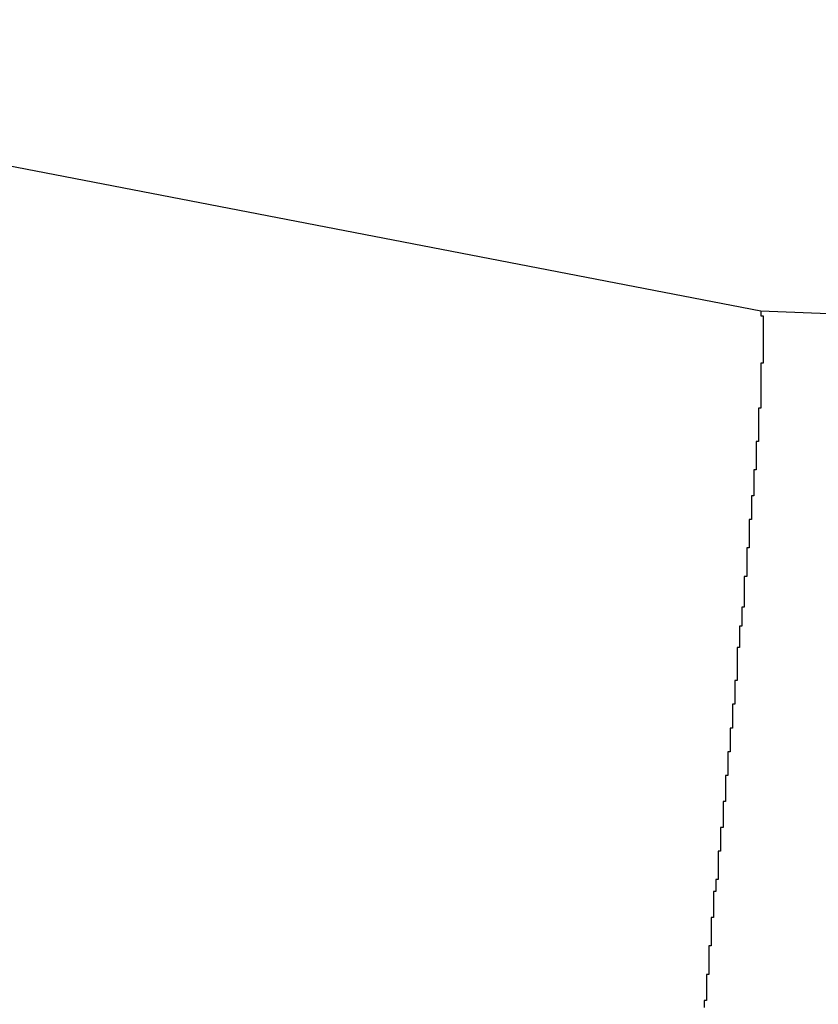
# Model space of a CAD drawing. Extents: x -6.8 to 6.8, y -4.5 to 4.4.
# Drawn here: x -4 to -3.9, y 2.9 to 2.9 of the extents above; entities that cross this region are included whole.
import ezdxf

# ---------------------------------------------------------------- set-up
doc = ezdxf.new("R2010")
doc.units = 0
doc.layers.get('0').update_dxf_attribs({"linetype": 'CONTINUOUS'})

msp = doc.modelspace()

# ---------------------------------------------------------------- linework, layer by layer
at = {"color": 0}
for points in [[(-3.9225, 2.9049), (-3.9862, 2.9172)], [(-3.9225, 2.9049), (-3.9862, 2.9172)], [(-3.9225, 2.9049), (-3.9862, 2.9172)], [(-3.9225, 2.9049), (-3.9862, 2.9172)], [(-3.9225, 2.9049), (-3.9862, 2.9172)], [(-3.9225, 2.9049), (-3.9862, 2.9172)], [(-3.9225, 2.9049), (-3.9862, 2.9172)], [(-3.9225, 2.9049), (-3.9862, 2.9172)], [(-3.9225, 2.9049), (-3.9862, 2.9172)], [(-3.9225, 2.9049), (-3.9862, 2.9172)], [(-3.9225, 2.9049), (-3.9862, 2.9172)], [(-3.9225, 2.9049), (-3.9862, 2.9172)], [(-3.9225, 2.9049), (-3.9862, 2.9172)], [(-3.9225, 2.9049), (-3.9862, 2.9172)], [(-3.9225, 2.9049), (-3.9862, 2.9172)], [(-3.9225, 2.9049), (-3.9862, 2.9172)], [(-3.9225, 2.9049), (-3.9862, 2.9172)], [(-3.9225, 2.9049), (-3.9862, 2.9172)], [(-3.9225, 2.9049), (-3.9862, 2.9172)], [(-3.9225, 2.9049), (-3.9862, 2.9172)], [(-3.9225, 2.9049), (-3.9862, 2.9172)], [(-3.9225, 2.9049), (-3.9225, 2.9049), (-3.9225, 2.9049), (-3.9225, 2.9049), (-3.9225, 2.9049), (-3.9225, 2.9049), (-3.9225, 2.9049), (-3.9225, 2.9049), (-3.9225, 2.9049), (-3.9225, 2.9049), (-3.9225, 2.9049), (-3.9225, 2.9049), (-3.9225, 2.9049), (-3.9225, 2.9049), (-3.9225, 2.9049), (-3.9225, 2.9049), (-3.9225, 2.9049), (-3.9225, 2.9049), (-3.9225, 2.9049), (-3.9225, 2.9049), (-3.9225, 2.9049), (-3.9225, 2.9049), (-3.9225, 2.9049), (-3.9225, 2.9049), (-3.9225, 2.9049), (-3.9225, 2.9049), (-3.9225, 2.9049), (-3.9225, 2.9049), (-3.9225, 2.9049), (-3.9225, 2.9049), (-3.9225, 2.9049), (-3.9225, 2.9049), (-3.9225, 2.9049), (-3.9225, 2.9049), (-3.9225, 2.9049), (-3.9225, 2.9049), (-3.9225, 2.9049), (-3.9225, 2.9049), (-3.9225, 2.9049), (-3.9225, 2.9049), (-3.9225, 2.9049), (-3.9225, 2.9049), (-3.9225, 2.9049), (-3.9225, 2.9049), (-3.9225, 2.9049), (-3.9225, 2.9049), (-3.9225, 2.9049), (-3.9225, 2.9049), (-3.9225, 2.9049), (-3.9225, 2.9049), (-3.9225, 2.9049), (-3.9225, 2.9049), (-3.9225, 2.9049), (-3.9225, 2.9049), (-3.9225, 2.9048), (-3.9225, 2.9048), (-3.9225, 2.9048), (-3.9225, 2.9048), (-3.9225, 2.9048), (-3.9225, 2.9048), (-3.9225, 2.9048), (-3.9225, 2.9048), (-3.9225, 2.9048), (-3.9225, 2.9048), (-3.9225, 2.9048), (-3.9225, 2.9048), (-3.9225, 2.9048), (-3.9225, 2.9048), (-3.9225, 2.9048), (-3.9225, 2.9048), (-3.9225, 2.9048), (-3.9225, 2.9048), (-3.9225, 2.9048), (-3.9225, 2.9048), (-3.9225, 2.9048), (-3.9225, 2.9048), (-3.9225, 2.9048), (-3.9225, 2.9048), (-3.9225, 2.9048), (-3.9225, 2.9048), (-3.9225, 2.9048), (-3.9225, 2.9048), (-3.9225, 2.9048), (-3.9225, 2.9048), (-3.9225, 2.9048), (-3.9225, 2.9048), (-3.9225, 2.9048), (-3.9225, 2.9048), (-3.9225, 2.9047), (-3.9225, 2.9047), (-3.9225, 2.9047), (-3.9225, 2.9047), (-3.9225, 2.9047), (-3.9225, 2.9047), (-3.9225, 2.9047), (-3.9225, 2.9047), (-3.9225, 2.9047), (-3.9225, 2.9047), (-3.9225, 2.9047), (-3.9225, 2.9047), (-3.9225, 2.9047), (-3.9225, 2.9047), (-3.9225, 2.9047), (-3.9225, 2.9047), (-3.9225, 2.9047), (-3.9224, 2.9047), (-3.9224, 2.9047), (-3.9224, 2.9047), (-3.9224, 2.9047), (-3.9224, 2.9047), (-3.9224, 2.9047), (-3.9224, 2.9047), (-3.9224, 2.9047), (-3.9224, 2.9047), (-3.9224, 2.9047), (-3.9224, 2.9047), (-3.9224, 2.9047), (-3.9224, 2.9047), (-3.9224, 2.9047), (-3.9224, 2.9047), (-3.9224, 2.9047), (-3.9224, 2.9047), (-3.9224, 2.9046), (-3.9224, 2.9046), (-3.9224, 2.9046), (-3.9224, 2.9046), (-3.9224, 2.9046), (-3.9224, 2.9046), (-3.9224, 2.9046), (-3.9224, 2.9046), (-3.9224, 2.9046), (-3.9224, 2.9046), (-3.9224, 2.9046), (-3.9224, 2.9046), (-3.9224, 2.9046), (-3.9224, 2.9046), (-3.9224, 2.9046), (-3.9224, 2.9046), (-3.9224, 2.9046), (-3.9224, 2.9045), (-3.9224, 2.9045), (-3.9224, 2.9045), (-3.9224, 2.9045), (-3.9224, 2.9045), (-3.9224, 2.9045), (-3.9224, 2.9045), (-3.9224, 2.9045), (-3.9224, 2.9045), (-3.9224, 2.9045), (-3.9224, 2.9045), (-3.9224, 2.9045), (-3.9224, 2.9045), (-3.9224, 2.9045), (-3.9224, 2.9045), (-3.9224, 2.9045), (-3.9224, 2.9045), (-3.9224, 2.9044), (-3.9224, 2.9044), (-3.9224, 2.9044), (-3.9224, 2.9044), (-3.9224, 2.9044), (-3.9224, 2.9044), (-3.9224, 2.9044), (-3.9224, 2.9044), (-3.9224, 2.9044), (-3.9224, 2.9044), (-3.9224, 2.9044), (-3.9224, 2.9044), (-3.9224, 2.9044), (-3.9224, 2.9044), (-3.9224, 2.9044), (-3.9224, 2.9044), (-3.9224, 2.9044), (-3.9224, 2.9043), (-3.9224, 2.9043), (-3.9224, 2.9043), (-3.9224, 2.9043), (-3.9224, 2.9043), (-3.9224, 2.9043), (-3.9224, 2.9043), (-3.9224, 2.9043), (-3.9224, 2.9043), (-3.9224, 2.9043), (-3.9224, 2.9043), (-3.9224, 2.9043), (-3.9224, 2.9043), (-3.9224, 2.9043), (-3.9224, 2.9043), (-3.9224, 2.9043), (-3.9224, 2.9043), (-3.9224, 2.9042), (-3.9224, 2.9042), (-3.9224, 2.9042), (-3.9224, 2.9042), (-3.9224, 2.9042), (-3.9224, 2.9042), (-3.9224, 2.9042), (-3.9224, 2.9042), (-3.9224, 2.9042), (-3.9224, 2.9042), (-3.9224, 2.9042), (-3.9224, 2.9042), (-3.9224, 2.9042), (-3.9224, 2.9042), (-3.9224, 2.9042), (-3.9224, 2.9042), (-3.9224, 2.9042), (-3.9224, 2.9041), (-3.9224, 2.9041), (-3.9224, 2.9041), (-3.9224, 2.9041), (-3.9224, 2.9041), (-3.9224, 2.9041), (-3.9224, 2.9041), (-3.9224, 2.9041), (-3.9224, 2.9041), (-3.9224, 2.9041), (-3.9224, 2.9041), (-3.9224, 2.9041), (-3.9224, 2.9041), (-3.9224, 2.9041), (-3.9224, 2.9041), (-3.9224, 2.9041), (-3.9224, 2.9041), (-3.9224, 2.904), (-3.9224, 2.904), (-3.9224, 2.904), (-3.9224, 2.904), (-3.9224, 2.904), (-3.9224, 2.904), (-3.9224, 2.904), (-3.9224, 2.904), (-3.9224, 2.904), (-3.9224, 2.904), (-3.9224, 2.904), (-3.9224, 2.904), (-3.9224, 2.904), (-3.9224, 2.904), (-3.9224, 2.904), (-3.9224, 2.904), (-3.9224, 2.904), (-3.9224, 2.9038), (-3.9224, 2.9038), (-3.9224, 2.9038), (-3.9224, 2.9038), (-3.9224, 2.9038), (-3.9224, 2.9038), (-3.9224, 2.9038), (-3.9224, 2.9038), (-3.9224, 2.9038), (-3.9224, 2.9038), (-3.9224, 2.9038), (-3.9224, 2.9038), (-3.9224, 2.9038), (-3.9224, 2.9038), (-3.9224, 2.9038), (-3.9224, 2.9038), (-3.9224, 2.9038), (-3.9224, 2.9037), (-3.9224, 2.9037), (-3.9224, 2.9037), (-3.9224, 2.9037), (-3.9224, 2.9037), (-3.9224, 2.9037), (-3.9224, 2.9037), (-3.9224, 2.9037), (-3.9224, 2.9037), (-3.9224, 2.9037), (-3.9224, 2.9037), (-3.9224, 2.9037), (-3.9224, 2.9037), (-3.9224, 2.9037), (-3.9224, 2.9037), (-3.9224, 2.9037), (-3.9224, 2.9037), (-3.9224, 2.9035), (-3.9224, 2.9035), (-3.9224, 2.9035), (-3.9224, 2.9035), (-3.9224, 2.9035), (-3.9224, 2.9035), (-3.9224, 2.9035), (-3.9224, 2.9035), (-3.9224, 2.9035), (-3.9224, 2.9035), (-3.9224, 2.9035), (-3.9224, 2.9035), (-3.9224, 2.9035), (-3.9224, 2.9035), (-3.9224, 2.9035), (-3.9224, 2.9035), (-3.9224, 2.9035), (-3.9224, 2.9034), (-3.9224, 2.9034), (-3.9224, 2.9034), (-3.9224, 2.9034), (-3.9224, 2.9034), (-3.9224, 2.9034), (-3.9224, 2.9034), (-3.9224, 2.9034), (-3.9224, 2.9034), (-3.9224, 2.9034), (-3.9224, 2.9034), (-3.9224, 2.9034), (-3.9224, 2.9034), (-3.9224, 2.9034), (-3.9224, 2.9034), (-3.9224, 2.9034), (-3.9224, 2.9034), (-3.9224, 2.9032), (-3.9224, 2.9032), (-3.9224, 2.9032), (-3.9224, 2.9032), (-3.9224, 2.9032), (-3.9224, 2.9032), (-3.9224, 2.9032), (-3.9224, 2.9032), (-3.9224, 2.9032), (-3.9224, 2.9032), (-3.9224, 2.9032), (-3.9224, 2.9032), (-3.9224, 2.9032), (-3.9224, 2.9032), (-3.9224, 2.9032), (-3.9224, 2.9032), (-3.9224, 2.9032), (-3.9224, 2.903), (-3.9224, 2.903), (-3.9224, 2.903), (-3.9224, 2.903), (-3.9224, 2.903), (-3.9224, 2.903), (-3.9224, 2.903), (-3.9224, 2.903), (-3.9224, 2.903), (-3.9224, 2.903), (-3.9224, 2.903), (-3.9224, 2.903), (-3.9224, 2.903), (-3.9224, 2.903), (-3.9224, 2.903), (-3.9224, 2.903), (-3.9224, 2.903), (-3.9224, 2.9028), (-3.9224, 2.9028), (-3.9224, 2.9028), (-3.9224, 2.9028), (-3.9224, 2.9028), (-3.9224, 2.9028), (-3.9224, 2.9028), (-3.9224, 2.9028), (-3.9224, 2.9028), (-3.9224, 2.9028), (-3.9224, 2.9028), (-3.9224, 2.9028), (-3.9224, 2.9028), (-3.9224, 2.9028), (-3.9224, 2.9028), (-3.9224, 2.9028), (-3.9224, 2.9028), (-3.9224, 2.9027), (-3.9224, 2.9027), (-3.9224, 2.9027), (-3.9224, 2.9027), (-3.9224, 2.9027), (-3.9224, 2.9027), (-3.9224, 2.9027), (-3.9224, 2.9027), (-3.9224, 2.9027), (-3.9224, 2.9027), (-3.9224, 2.9027), (-3.9224, 2.9027), (-3.9224, 2.9027), (-3.9224, 2.9027), (-3.9224, 2.9027), (-3.9225, 2.9027), (-3.9225, 2.9027), (-3.9225, 2.9025), (-3.9225, 2.9025), (-3.9225, 2.9025), (-3.9225, 2.9025), (-3.9225, 2.9025), (-3.9225, 2.9025), (-3.9225, 2.9025), (-3.9225, 2.9025), (-3.9225, 2.9025), (-3.9225, 2.9025), (-3.9225, 2.9025), (-3.9225, 2.9025), (-3.9225, 2.9025), (-3.9225, 2.9025), (-3.9225, 2.9025), (-3.9225, 2.9025), (-3.9225, 2.9025), (-3.9225, 2.9022), (-3.9225, 2.9022), (-3.9225, 2.9022), (-3.9225, 2.9022), (-3.9225, 2.9022), (-3.9225, 2.9022), (-3.9225, 2.9022), (-3.9225, 2.9022), (-3.9225, 2.9022), (-3.9225, 2.9022), (-3.9225, 2.9022), (-3.9225, 2.9022), (-3.9225, 2.9022), (-3.9225, 2.9022), (-3.9225, 2.9022), (-3.9225, 2.9022), (-3.9225, 2.9022), (-3.9225, 2.902), (-3.9225, 2.902), (-3.9225, 2.902), (-3.9225, 2.902), (-3.9225, 2.902), (-3.9225, 2.902), (-3.9225, 2.902), (-3.9225, 2.902), (-3.9225, 2.902), (-3.9225, 2.902), (-3.9225, 2.902), (-3.9225, 2.902), (-3.9225, 2.902), (-3.9225, 2.902), (-3.9225, 2.902), (-3.9225, 2.902), (-3.9225, 2.902), (-3.9225, 2.9018), (-3.9225, 2.9018), (-3.9225, 2.9018), (-3.9225, 2.9018), (-3.9225, 2.9018), (-3.9225, 2.9018), (-3.9225, 2.9018), (-3.9225, 2.9018), (-3.9225, 2.9018), (-3.9225, 2.9018), (-3.9225, 2.9018), (-3.9225, 2.9018), (-3.9225, 2.9018), (-3.9225, 2.9018), (-3.9225, 2.9018), (-3.9225, 2.9018), (-3.9225, 2.9018), (-3.9225, 2.9016), (-3.9225, 2.9016), (-3.9225, 2.9016), (-3.9225, 2.9016), (-3.9225, 2.9016), (-3.9225, 2.9016), (-3.9225, 2.9016), (-3.9225, 2.9016), (-3.9225, 2.9016), (-3.9225, 2.9016), (-3.9225, 2.9016), (-3.9225, 2.9016), (-3.9225, 2.9016), (-3.9225, 2.9016), (-3.9225, 2.9016), (-3.9225, 2.9016), (-3.9225, 2.9016), (-3.9225, 2.9013), (-3.9225, 2.9013), (-3.9225, 2.9013), (-3.9225, 2.9013), (-3.9225, 2.9013), (-3.9225, 2.9013), (-3.9225, 2.9013), (-3.9225, 2.9013), (-3.9225, 2.9013), (-3.9225, 2.9013), (-3.9225, 2.9013), (-3.9225, 2.9013), (-3.9225, 2.9013), (-3.9225, 2.9013), (-3.9225, 2.9013), (-3.9225, 2.9013), (-3.9225, 2.9013), (-3.9225, 2.9011), (-3.9225, 2.9011), (-3.9225, 2.9011), (-3.9225, 2.9011), (-3.9225, 2.9011), (-3.9225, 2.9011), (-3.9225, 2.9011), (-3.9225, 2.9011), (-3.9225, 2.9011), (-3.9225, 2.9011), (-3.9225, 2.9011), (-3.9225, 2.9011), (-3.9225, 2.9011), (-3.9225, 2.9011), (-3.9225, 2.9011), (-3.9225, 2.9011), (-3.9225, 2.9011), (-3.9225, 2.9008), (-3.9225, 2.9008), (-3.9225, 2.9008), (-3.9225, 2.9008), (-3.9225, 2.9008), (-3.9225, 2.9008), (-3.9225, 2.9008), (-3.9225, 2.9008), (-3.9225, 2.9008), (-3.9225, 2.9008), (-3.9225, 2.9008), (-3.9225, 2.9008), (-3.9225, 2.9008), (-3.9225, 2.9008), (-3.9225, 2.9008), (-3.9226, 2.9008), (-3.9226, 2.9008), (-3.9226, 2.9006), (-3.9226, 2.9006), (-3.9226, 2.9006), (-3.9226, 2.9006), (-3.9226, 2.9006), (-3.9226, 2.9006), (-3.9226, 2.9006), (-3.9226, 2.9006), (-3.9226, 2.9006), (-3.9226, 2.9006), (-3.9226, 2.9006), (-3.9226, 2.9006), (-3.9226, 2.9006), (-3.9226, 2.9006), (-3.9226, 2.9006), (-3.9226, 2.9006), (-3.9226, 2.9006), (-3.9226, 2.9003), (-3.9226, 2.9003), (-3.9226, 2.9003), (-3.9226, 2.9003), (-3.9226, 2.9003), (-3.9226, 2.9003), (-3.9226, 2.9003), (-3.9226, 2.9003), (-3.9226, 2.9003), (-3.9226, 2.9003), (-3.9226, 2.9003), (-3.9226, 2.9003), (-3.9226, 2.9003), (-3.9226, 2.9003), (-3.9226, 2.9003), (-3.9226, 2.9003), (-3.9226, 2.9003), (-3.9226, 2.9), (-3.9226, 2.9), (-3.9226, 2.9), (-3.9226, 2.9), (-3.9226, 2.9), (-3.9226, 2.9), (-3.9226, 2.9), (-3.9226, 2.9), (-3.9226, 2.9), (-3.9226, 2.9), (-3.9226, 2.9), (-3.9226, 2.9), (-3.9226, 2.9), (-3.9226, 2.9), (-3.9226, 2.9), (-3.9226, 2.9), (-3.9226, 2.9), (-3.9226, 2.8997), (-3.9226, 2.8997), (-3.9226, 2.8997), (-3.9226, 2.8997), (-3.9226, 2.8997), (-3.9226, 2.8997), (-3.9226, 2.8997), (-3.9226, 2.8997), (-3.9226, 2.8997), (-3.9226, 2.8997), (-3.9226, 2.8997), (-3.9226, 2.8997), (-3.9226, 2.8997), (-3.9226, 2.8997), (-3.9226, 2.8997), (-3.9226, 2.8997), (-3.9226, 2.8997), (-3.9226, 2.8994), (-3.9226, 2.8994), (-3.9226, 2.8994), (-3.9226, 2.8994), (-3.9226, 2.8994), (-3.9226, 2.8994), (-3.9226, 2.8994), (-3.9226, 2.8994), (-3.9226, 2.8994), (-3.9226, 2.8994), (-3.9226, 2.8994), (-3.9226, 2.8994), (-3.9226, 2.8994), (-3.9226, 2.8994), (-3.9226, 2.8994), (-3.9227, 2.8994), (-3.9227, 2.8994), (-3.9227, 2.8991), (-3.9227, 2.8991), (-3.9227, 2.8991), (-3.9227, 2.8991), (-3.9227, 2.8991), (-3.9227, 2.8991), (-3.9227, 2.8991), (-3.9227, 2.8991), (-3.9227, 2.8991), (-3.9227, 2.8991), (-3.9227, 2.8991), (-3.9227, 2.8991), (-3.9227, 2.8991), (-3.9227, 2.8991), (-3.9227, 2.8991), (-3.9227, 2.8991), (-3.9227, 2.8991), (-3.9227, 2.8988), (-3.9227, 2.8988), (-3.9227, 2.8988), (-3.9227, 2.8988), (-3.9227, 2.8988), (-3.9227, 2.8988), (-3.9227, 2.8988), (-3.9227, 2.8988), (-3.9227, 2.8988), (-3.9227, 2.8988), (-3.9227, 2.8988), (-3.9227, 2.8988), (-3.9227, 2.8988), (-3.9227, 2.8988), (-3.9227, 2.8988), (-3.9227, 2.8988), (-3.9227, 2.8988), (-3.9227, 2.8985), (-3.9227, 2.8985), (-3.9227, 2.8985), (-3.9227, 2.8985), (-3.9227, 2.8985), (-3.9227, 2.8985), (-3.9227, 2.8985), (-3.9227, 2.8985), (-3.9227, 2.8985), (-3.9227, 2.8985), (-3.9227, 2.8985), (-3.9227, 2.8985), (-3.9227, 2.8985), (-3.9227, 2.8985), (-3.9227, 2.8985), (-3.9227, 2.8985), (-3.9227, 2.8985), (-3.9227, 2.8982), (-3.9227, 2.8982), (-3.9227, 2.8982), (-3.9227, 2.8982), (-3.9227, 2.8982), (-3.9227, 2.8982), (-3.9227, 2.8982), (-3.9227, 2.8982), (-3.9227, 2.8982), (-3.9227, 2.8982), (-3.9227, 2.8982), (-3.9227, 2.8982), (-3.9227, 2.8982), (-3.9227, 2.8982), (-3.9227, 2.8982), (-3.9228, 2.8982), (-3.9228, 2.8982), (-3.9228, 2.8979), (-3.9228, 2.8979), (-3.9228, 2.8979), (-3.9228, 2.8979), (-3.9228, 2.8979), (-3.9228, 2.8979), (-3.9228, 2.8979), (-3.9228, 2.8979), (-3.9228, 2.8978), (-3.9228, 2.8978), (-3.9228, 2.8978), (-3.9228, 2.8978), (-3.9228, 2.8978), (-3.9228, 2.8978), (-3.9228, 2.8978), (-3.9228, 2.8978), (-3.9228, 2.8978), (-3.9228, 2.8975), (-3.9228, 2.8975), (-3.9228, 2.8975), (-3.9228, 2.8975), (-3.9228, 2.8975), (-3.9228, 2.8975), (-3.9228, 2.8975), (-3.9228, 2.8975), (-3.9228, 2.8975), (-3.9228, 2.8975), (-3.9228, 2.8975), (-3.9228, 2.8975), (-3.9228, 2.8975), (-3.9228, 2.8975), (-3.9228, 2.8975), (-3.9228, 2.8975), (-3.9228, 2.8975), (-3.9228, 2.8972), (-3.9228, 2.8972), (-3.9228, 2.8972), (-3.9228, 2.8972), (-3.9228, 2.8972), (-3.9228, 2.8972), (-3.9228, 2.8972), (-3.9228, 2.8972), (-3.9228, 2.8971), (-3.9228, 2.8971), (-3.9228, 2.8971), (-3.9228, 2.8971), (-3.9228, 2.8971), (-3.9228, 2.8971), (-3.9228, 2.8971), (-3.9229, 2.8971), (-3.9229, 2.8971), (-3.9229, 2.8968), (-3.9229, 2.8968), (-3.9229, 2.8968), (-3.9229, 2.8968), (-3.9229, 2.8968), (-3.9229, 2.8968), (-3.9229, 2.8968), (-3.9229, 2.8968), (-3.9229, 2.8968), (-3.9229, 2.8968), (-3.9229, 2.8968), (-3.9229, 2.8968), (-3.9229, 2.8968), (-3.9229, 2.8968), (-3.9229, 2.8968), (-3.9229, 2.8968), (-3.9229, 2.8968), (-3.9229, 2.8965), (-3.9229, 2.8965), (-3.9229, 2.8965), (-3.9229, 2.8965), (-3.9229, 2.8965), (-3.9229, 2.8965), (-3.9229, 2.8965), (-3.9229, 2.8965), (-3.9229, 2.8964), (-3.9229, 2.8964), (-3.9229, 2.8964), (-3.9229, 2.8964), (-3.9229, 2.8964), (-3.9229, 2.8964), (-3.9229, 2.8964), (-3.9229, 2.8964), (-3.9229, 2.8964), (-3.9229, 2.8961), (-3.9229, 2.8961), (-3.9229, 2.8961), (-3.9229, 2.8961), (-3.9229, 2.8961), (-3.9229, 2.8961), (-3.9229, 2.8961), (-3.9229, 2.8961), (-3.9229, 2.8961), (-3.9229, 2.8961), (-3.9229, 2.8961), (-3.9229, 2.8961), (-3.9229, 2.8961), (-3.9229, 2.8961), (-3.9229, 2.8961), (-3.923, 2.8961), (-3.923, 2.8961), (-3.923, 2.8958), (-3.923, 2.8958), (-3.923, 2.8958), (-3.923, 2.8958), (-3.923, 2.8958), (-3.923, 2.8958), (-3.923, 2.8958), (-3.923, 2.8958), (-3.923, 2.8957), (-3.923, 2.8957), (-3.923, 2.8957), (-3.923, 2.8957), (-3.923, 2.8957), (-3.923, 2.8957), (-3.923, 2.8957), (-3.923, 2.8957), (-3.923, 2.8957), (-3.923, 2.8954), (-3.923, 2.8954), (-3.923, 2.8954), (-3.923, 2.8954), (-3.923, 2.8954), (-3.923, 2.8954), (-3.923, 2.8954), (-3.923, 2.8954), (-3.923, 2.8953), (-3.923, 2.8953), (-3.923, 2.8953), (-3.923, 2.8953), (-3.923, 2.8953), (-3.923, 2.8953), (-3.923, 2.8953), (-3.923, 2.8953), (-3.923, 2.8953), (-3.923, 2.895), (-3.923, 2.895), (-3.923, 2.895), (-3.923, 2.895), (-3.923, 2.895), (-3.923, 2.895), (-3.923, 2.895), (-3.923, 2.895), (-3.923, 2.8949), (-3.923, 2.8949), (-3.923, 2.8949), (-3.923, 2.8949), (-3.923, 2.8949), (-3.923, 2.8949), (-3.923, 2.8949), (-3.9231, 2.8949), (-3.9231, 2.8949), (-3.9231, 2.8946), (-3.9231, 2.8946), (-3.9231, 2.8946), (-3.9231, 2.8946), (-3.9231, 2.8946), (-3.9231, 2.8946), (-3.9231, 2.8946), (-3.9231, 2.8946), (-3.9231, 2.8945), (-3.9231, 2.8945), (-3.9231, 2.8945), (-3.9231, 2.8945), (-3.9231, 2.8945), (-3.9231, 2.8945), (-3.9231, 2.8945), (-3.9231, 2.8945), (-3.9231, 2.8945), (-3.9231, 2.8942), (-3.9231, 2.8942), (-3.9231, 2.8942), (-3.9231, 2.8942), (-3.9231, 2.8942), (-3.9231, 2.8942), (-3.9231, 2.8942), (-3.9231, 2.8942), (-3.9231, 2.8941), (-3.9231, 2.8941), (-3.9231, 2.8941), (-3.9231, 2.8941), (-3.9231, 2.8941), (-3.9231, 2.8941), (-3.9231, 2.8941), (-3.9231, 2.8941), (-3.9231, 2.8941), (-3.9231, 2.8938), (-3.9231, 2.8938), (-3.9231, 2.8938), (-3.9231, 2.8938), (-3.9231, 2.8938), (-3.9231, 2.8938), (-3.9231, 2.8938), (-3.9231, 2.8938), (-3.9231, 2.8937), (-3.9231, 2.8937), (-3.9231, 2.8937), (-3.9231, 2.8937), (-3.9231, 2.8937), (-3.9231, 2.8937), (-3.9231, 2.8937), (-3.9232, 2.8937), (-3.9232, 2.8937), (-3.9232, 2.8934), (-3.9232, 2.8934), (-3.9232, 2.8934), (-3.9232, 2.8934), (-3.9232, 2.8934), (-3.9232, 2.8934), (-3.9232, 2.8934), (-3.9232, 2.8934), (-3.9232, 2.8933), (-3.9232, 2.8933), (-3.9232, 2.8933), (-3.9232, 2.8933), (-3.9232, 2.8933), (-3.9232, 2.8933), (-3.9232, 2.8933), (-3.9232, 2.8933), (-3.9232, 2.8933), (-3.9232, 2.893), (-3.9232, 2.893), (-3.9232, 2.893), (-3.9232, 2.893), (-3.9232, 2.893), (-3.9232, 2.893), (-3.9232, 2.893), (-3.9232, 2.893), (-3.9232, 2.8929), (-3.9232, 2.8929), (-3.9232, 2.8929), (-3.9232, 2.8929), (-3.9232, 2.8929), (-3.9232, 2.8929), (-3.9232, 2.8929), (-3.9232, 2.8929), (-3.9232, 2.8929), (-3.9232, 2.8926), (-3.9232, 2.8926), (-3.9232, 2.8926), (-3.9232, 2.8926), (-3.9232, 2.8926), (-3.9232, 2.8926), (-3.9232, 2.8926), (-3.9232, 2.8926), (-3.9232, 2.8924), (-3.9232, 2.8924), (-3.9232, 2.8924), (-3.9232, 2.8924), (-3.9232, 2.8924), (-3.9232, 2.8924), (-3.9232, 2.8924), (-3.9233, 2.8924), (-3.9233, 2.8924), (-3.9233, 2.8921), (-3.9233, 2.8921), (-3.9233, 2.8921), (-3.9233, 2.8921), (-3.9233, 2.8921), (-3.9233, 2.8921), (-3.9233, 2.8921), (-3.9233, 2.8921), (-3.9233, 2.892), (-3.9233, 2.892), (-3.9233, 2.892), (-3.9233, 2.892), (-3.9233, 2.892), (-3.9233, 2.892), (-3.9233, 2.892), (-3.9233, 2.892), (-3.9233, 2.892), (-3.9233, 2.8917), (-3.9233, 2.8917), (-3.9233, 2.8917), (-3.9233, 2.8917), (-3.9233, 2.8917), (-3.9233, 2.8917), (-3.9233, 2.8917), (-3.9233, 2.8917), (-3.9233, 2.8916), (-3.9233, 2.8916), (-3.9233, 2.8916), (-3.9233, 2.8916), (-3.9233, 2.8916), (-3.9233, 2.8916), (-3.9233, 2.8916), (-3.9234, 2.8916), (-3.9234, 2.8916), (-3.9234, 2.8913), (-3.9234, 2.8913), (-3.9234, 2.8913), (-3.9234, 2.8913), (-3.9234, 2.8913), (-3.9234, 2.8913), (-3.9234, 2.8913), (-3.9234, 2.8913), (-3.9234, 2.8911), (-3.9234, 2.8911), (-3.9234, 2.8911), (-3.9234, 2.8911), (-3.9234, 2.8911), (-3.9234, 2.8911), (-3.9234, 2.8911), (-3.9234, 2.8911), (-3.9234, 2.8911), (-3.9234, 2.8908), (-3.9234, 2.8908), (-3.9234, 2.8908), (-3.9234, 2.8908), (-3.9234, 2.8908), (-3.9234, 2.8908), (-3.9234, 2.8908), (-3.9234, 2.8908), (-3.9234, 2.8907), (-3.9234, 2.8907), (-3.9234, 2.8907), (-3.9234, 2.8907), (-3.9234, 2.8907), (-3.9234, 2.8907), (-3.9234, 2.8907), (-3.9235, 2.8907), (-3.9235, 2.8907), (-3.9235, 2.8904), (-3.9235, 2.8904), (-3.9235, 2.8904), (-3.9235, 2.8904), (-3.9235, 2.8904), (-3.9235, 2.8904), (-3.9235, 2.8904), (-3.9235, 2.8904), (-3.9235, 2.8902), (-3.9235, 2.8902), (-3.9235, 2.8902), (-3.9235, 2.8902), (-3.9235, 2.8902), (-3.9235, 2.8902), (-3.9235, 2.8902), (-3.9235, 2.8902), (-3.9235, 2.8902), (-3.9235, 2.8899), (-3.9235, 2.8899), (-3.9235, 2.8899), (-3.9235, 2.8899), (-3.9235, 2.8899), (-3.9235, 2.8899), (-3.9235, 2.8899), (-3.9235, 2.8899), (-3.9235, 2.8897), (-3.9235, 2.8897), (-3.9235, 2.8897), (-3.9235, 2.8897), (-3.9235, 2.8897), (-3.9235, 2.8897), (-3.9235, 2.8897), (-3.9235, 2.8897), (-3.9235, 2.8897), (-3.9235, 2.8894), (-3.9235, 2.8894), (-3.9235, 2.8894), (-3.9235, 2.8894), (-3.9235, 2.8894), (-3.9235, 2.8894), (-3.9235, 2.8894), (-3.9235, 2.8894), (-3.9235, 2.8893), (-3.9235, 2.8893), (-3.9235, 2.8893), (-3.9235, 2.8893), (-3.9235, 2.8893), (-3.9235, 2.8893), (-3.9235, 2.8893), (-3.9236, 2.8893), (-3.9236, 2.8893), (-3.9236, 2.889), (-3.9236, 2.889), (-3.9236, 2.889), (-3.9236, 2.889), (-3.9236, 2.889), (-3.9236, 2.889), (-3.9236, 2.889), (-3.9236, 2.889), (-3.9236, 2.8888), (-3.9236, 2.8888), (-3.9236, 2.8888), (-3.9236, 2.8888), (-3.9236, 2.8888), (-3.9236, 2.8888), (-3.9236, 2.8888), (-3.9236, 2.8888), (-3.9236, 2.8888), (-3.9236, 2.8885), (-3.9236, 2.8885), (-3.9236, 2.8885), (-3.9236, 2.8885), (-3.9236, 2.8885), (-3.9236, 2.8885), (-3.9236, 2.8885), (-3.9236, 2.8885), (-3.9236, 2.8883), (-3.9236, 2.8883), (-3.9236, 2.8883), (-3.9236, 2.8883), (-3.9236, 2.8883), (-3.9236, 2.8883), (-3.9236, 2.8883), (-3.9237, 2.8883), (-3.9237, 2.8883), (-3.9237, 2.888), (-3.9237, 2.888), (-3.9237, 2.888), (-3.9237, 2.888), (-3.9237, 2.888), (-3.9237, 2.888), (-3.9237, 2.888), (-3.9237, 2.888), (-3.9237, 2.8878), (-3.9237, 2.8878), (-3.9237, 2.8878), (-3.9237, 2.8878), (-3.9237, 2.8878), (-3.9237, 2.8878), (-3.9237, 2.8878), (-3.9237, 2.8878), (-3.9237, 2.8878), (-3.9237, 2.8875), (-3.9237, 2.8875), (-3.9237, 2.8875), (-3.9237, 2.8875), (-3.9237, 2.8875), (-3.9237, 2.8875), (-3.9237, 2.8875), (-3.9237, 2.8875), (-3.9237, 2.8873), (-3.9237, 2.8873), (-3.9237, 2.8873), (-3.9237, 2.8873), (-3.9237, 2.8873), (-3.9237, 2.8873), (-3.9237, 2.8873), (-3.9238, 2.8873), (-3.9238, 2.8873), (-3.9238, 2.887), (-3.9238, 2.887), (-3.9238, 2.887), (-3.9238, 2.887), (-3.9238, 2.887), (-3.9238, 2.887), (-3.9238, 2.887), (-3.9238, 2.887), (-3.9238, 2.8868), (-3.9238, 2.8868), (-3.9238, 2.8868), (-3.9238, 2.8868), (-3.9238, 2.8868), (-3.9238, 2.8868), (-3.9238, 2.8868), (-3.9238, 2.8868), (-3.9238, 2.8868), (-3.9238, 2.8865), (-3.9238, 2.8865), (-3.9238, 2.8865), (-3.9238, 2.8865), (-3.9238, 2.8865), (-3.9238, 2.8865), (-3.9238, 2.8865), (-3.9238, 2.8865), (-3.9238, 2.8863), (-3.9238, 2.8863), (-3.9238, 2.8863), (-3.9238, 2.8863), (-3.9238, 2.8863), (-3.9238, 2.8863), (-3.9238, 2.8863), (-3.9239, 2.8863), (-3.9239, 2.8863), (-3.9239, 2.886), (-3.9239, 2.886), (-3.9239, 2.886), (-3.9239, 2.886), (-3.9239, 2.886), (-3.9239, 2.886), (-3.9239, 2.886), (-3.9239, 2.886), (-3.9239, 2.8858), (-3.9239, 2.8858), (-3.9239, 2.8858), (-3.9239, 2.8858), (-3.9239, 2.8858), (-3.9239, 2.8858), (-3.9239, 2.8858), (-3.9239, 2.8858), (-3.9239, 2.8858), (-3.9239, 2.8855), (-3.9239, 2.8855), (-3.9239, 2.8855), (-3.9239, 2.8855), (-3.9239, 2.8855), (-3.9239, 2.8855), (-3.9239, 2.8855), (-3.9239, 2.8855), (-3.9239, 2.8853), (-3.9239, 2.8853), (-3.9239, 2.8853), (-3.9239, 2.8853), (-3.9239, 2.8853), (-3.9239, 2.8853), (-3.9239, 2.8853), (-3.924, 2.8853), (-3.924, 2.8853), (-3.924, 2.885), (-3.924, 2.885), (-3.924, 2.885), (-3.924, 2.885), (-3.924, 2.885), (-3.924, 2.885), (-3.924, 2.885), (-3.924, 2.885), (-3.924, 2.8847), (-3.924, 2.8847), (-3.924, 2.8847), (-3.924, 2.8847), (-3.924, 2.8847), (-3.924, 2.8847), (-3.924, 2.8847), (-3.924, 2.8847), (-3.924, 2.8847), (-3.924, 2.8844), (-3.924, 2.8844), (-3.924, 2.8844), (-3.924, 2.8844), (-3.924, 2.8844), (-3.924, 2.8844), (-3.924, 2.8844), (-3.924, 2.8844), (-3.924, 2.8842), (-3.924, 2.8842), (-3.924, 2.8842), (-3.924, 2.8842), (-3.924, 2.8842), (-3.924, 2.8842), (-3.924, 2.8842), (-3.9241, 2.8842), (-3.9241, 2.8842), (-3.9241, 2.8839), (-3.9241, 2.8839), (-3.9241, 2.8839), (-3.9241, 2.8839), (-3.9241, 2.8839), (-3.9241, 2.8839), (-3.9241, 2.8839), (-3.9241, 2.8839), (-3.9241, 2.8837), (-3.9241, 2.8837), (-3.9241, 2.8837), (-3.9241, 2.8837), (-3.9241, 2.8837), (-3.9241, 2.8837), (-3.9241, 2.8837), (-3.9241, 2.8837), (-3.9241, 2.8837), (-3.9241, 2.8834), (-3.9241, 2.8834), (-3.9241, 2.8834), (-3.9241, 2.8834), (-3.9241, 2.8834), (-3.9241, 2.8834), (-3.9241, 2.8834), (-3.9241, 2.8834), (-3.9241, 2.8831), (-3.9241, 2.8831), (-3.9241, 2.8831), (-3.9241, 2.8831), (-3.9241, 2.8831), (-3.9241, 2.8831), (-3.9241, 2.8831), (-3.9242, 2.8831), (-3.9242, 2.8831), (-3.9242, 2.8828), (-3.9242, 2.8828), (-3.9242, 2.8828), (-3.9242, 2.8828), (-3.9242, 2.8828), (-3.9242, 2.8828), (-3.9242, 2.8828), (-3.9242, 2.8828), (-3.9242, 2.8826), (-3.9242, 2.8826), (-3.9242, 2.8826), (-3.9242, 2.8826), (-3.9242, 2.8826), (-3.9242, 2.8826), (-3.9242, 2.8826), (-3.9242, 2.8826), (-3.9242, 2.8826), (-3.9242, 2.8823), (-3.9242, 2.8823), (-3.9242, 2.8823), (-3.9242, 2.8823), (-3.9242, 2.8823), (-3.9242, 2.8823), (-3.9242, 2.8823), (-3.9242, 2.8823), (-3.9242, 2.8821), (-3.9242, 2.8821), (-3.9242, 2.8821), (-3.9242, 2.8821), (-3.9242, 2.8821), (-3.9242, 2.8821), (-3.9242, 2.8821), (-3.9243, 2.8821), (-3.9243, 2.8821), (-3.9243, 2.8818), (-3.9243, 2.8818), (-3.9243, 2.8818), (-3.9243, 2.8818), (-3.9243, 2.8818), (-3.9243, 2.8818), (-3.9243, 2.8818), (-3.9243, 2.8818), (-3.9243, 2.8815), (-3.9243, 2.8815), (-3.9243, 2.8815), (-3.9243, 2.8815), (-3.9243, 2.8815), (-3.9243, 2.8815), (-3.9243, 2.8815), (-3.9243, 2.8815), (-3.9243, 2.8815), (-3.9243, 2.8812), (-3.9243, 2.8812), (-3.9243, 2.8812), (-3.9243, 2.8812), (-3.9243, 2.8812), (-3.9243, 2.8812), (-3.9243, 2.8812), (-3.9243, 2.8812), (-3.9243, 2.8809), (-3.9243, 2.8809), (-3.9243, 2.8809), (-3.9243, 2.8809), (-3.9243, 2.8809), (-3.9243, 2.8809), (-3.9243, 2.8809), (-3.9244, 2.8809), (-3.9244, 2.8809), (-3.9244, 2.8806), (-3.9244, 2.8806), (-3.9244, 2.8806), (-3.9244, 2.8806), (-3.9244, 2.8806), (-3.9244, 2.8806), (-3.9244, 2.8806), (-3.9244, 2.8806), (-3.9244, 2.8804), (-3.9244, 2.8804), (-3.9244, 2.8804), (-3.9244, 2.8804), (-3.9244, 2.8804), (-3.9244, 2.8804), (-3.9244, 2.8804), (-3.9245, 2.8804), (-3.9245, 2.8804), (-3.9245, 2.8801), (-3.9245, 2.8801), (-3.9245, 2.8801), (-3.9245, 2.8801), (-3.9245, 2.8801), (-3.9245, 2.8801), (-3.9245, 2.8801), (-3.9245, 2.8801), (-3.9245, 2.8798), (-3.9245, 2.8798), (-3.9245, 2.8798), (-3.9245, 2.8798), (-3.9245, 2.8798), (-3.9245, 2.8798), (-3.9245, 2.8798), (-3.9245, 2.8798), (-3.9245, 2.8798), (-3.9245, 2.8795), (-3.9245, 2.8795), (-3.9245, 2.8795), (-3.9245, 2.8795), (-3.9245, 2.8795), (-3.9245, 2.8795), (-3.9245, 2.8795), (-3.9245, 2.8795), (-3.9245, 2.8793), (-3.9245, 2.8793), (-3.9245, 2.8793), (-3.9245, 2.8793), (-3.9245, 2.8793), (-3.9245, 2.8793), (-3.9245, 2.8793), (-3.9246, 2.8793), (-3.9246, 2.8793), (-3.9246, 2.879), (-3.9246, 2.879), (-3.9246, 2.879), (-3.9246, 2.879), (-3.9246, 2.879), (-3.9246, 2.879), (-3.9246, 2.879), (-3.9246, 2.879), (-3.9246, 2.8787), (-3.9246, 2.8787), (-3.9246, 2.8787), (-3.9246, 2.8787), (-3.9246, 2.8787), (-3.9246, 2.8787), (-3.9246, 2.8787), (-3.9246, 2.8787), (-3.9246, 2.8787), (-3.9246, 2.8784), (-3.9246, 2.8784), (-3.9246, 2.8784), (-3.9246, 2.8784), (-3.9246, 2.8784), (-3.9246, 2.8784), (-3.9246, 2.8784), (-3.9246, 2.8784), (-3.9246, 2.8781), (-3.9246, 2.8781), (-3.9246, 2.8781), (-3.9246, 2.8781), (-3.9246, 2.8781), (-3.9246, 2.8781), (-3.9246, 2.8781), (-3.9247, 2.8781), (-3.9247, 2.8781), (-3.9247, 2.8778), (-3.9247, 2.8778), (-3.9247, 2.8778), (-3.9247, 2.8778), (-3.9247, 2.8778), (-3.9247, 2.8778), (-3.9247, 2.8778), (-3.9247, 2.8778), (-3.9247, 2.8775), (-3.9247, 2.8775), (-3.9247, 2.8775), (-3.9247, 2.8775), (-3.9247, 2.8775), (-3.9247, 2.8775), (-3.9247, 2.8775), (-3.9247, 2.8775), (-3.9247, 2.8775), (-3.9247, 2.8772), (-3.9247, 2.8772), (-3.9247, 2.8772), (-3.9247, 2.8772), (-3.9247, 2.8772), (-3.9247, 2.8772), (-3.9247, 2.8772), (-3.9247, 2.8772), (-3.9247, 2.8769), (-3.9247, 2.8769), (-3.9247, 2.8769), (-3.9247, 2.8769), (-3.9247, 2.8769), (-3.9247, 2.8769), (-3.9247, 2.8769), (-3.9248, 2.8769), (-3.9248, 2.8769), (-3.9248, 2.8766), (-3.9248, 2.8766), (-3.9248, 2.8766), (-3.9248, 2.8766), (-3.9248, 2.8766), (-3.9248, 2.8766), (-3.9248, 2.8766), (-3.9248, 2.8766), (-3.9248, 2.8763), (-3.9248, 2.8763), (-3.9248, 2.8763), (-3.9248, 2.8763), (-3.9248, 2.8763), (-3.9248, 2.8763), (-3.9248, 2.8763), (-3.9248, 2.8763), (-3.9248, 2.8763), (-3.9248, 2.876), (-3.9248, 2.876), (-3.9248, 2.876), (-3.9248, 2.876), (-3.9248, 2.876), (-3.9248, 2.876), (-3.9248, 2.876), (-3.9248, 2.876), (-3.9248, 2.8758), (-3.9248, 2.8758), (-3.9248, 2.8758), (-3.9248, 2.8758), (-3.9248, 2.8758), (-3.9248, 2.8758), (-3.9248, 2.8758), (-3.9249, 2.8758), (-3.9249, 2.8758), (-3.9249, 2.8755)], [(-3.9225, 2.9049), (-3.9225, 2.9049)], [(-3.818, 2.8299), (-3.8207, 2.8367), (-3.8237, 2.8433), (-3.8273, 2.8499), (-3.8273, 2.8499), (-3.831, 2.856), (-3.8353, 2.8619), (-3.8398, 2.8674), (-3.8448, 2.8727), (-3.85, 2.8775), (-3.8555, 2.8821), (-3.8613, 2.8862), (-3.8674, 2.8901), (-3.8736, 2.8933), (-3.8801, 2.8963), (-3.8867, 2.8988), (-3.8936, 2.901), (-3.9005, 2.9026), (-3.9077, 2.9038), (-3.915, 2.9046), (-3.9225, 2.9049)]]:
    msp.add_lwpolyline(points, dxfattribs=at)

doc.saveas('drawing.dxf')
